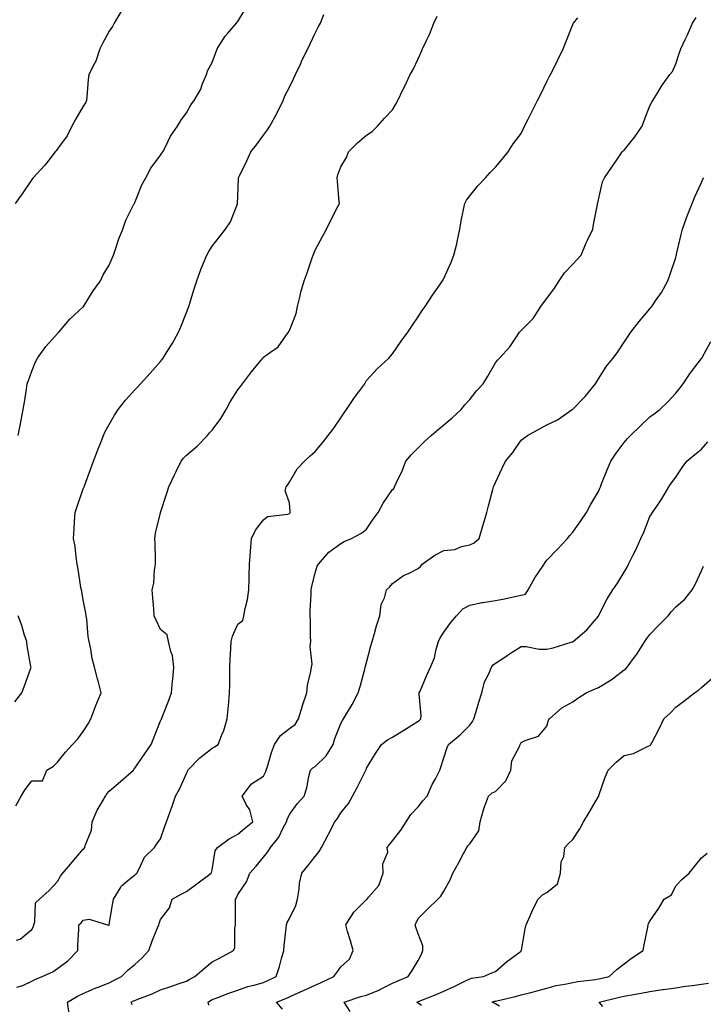
# Model space of a CAD drawing. Units: inches. Extents: x 894563 to 897203, y 7223978 to 7226618.
# Drawn here: x 896653 to 896919, y 7225781 to 7226163 of the extents above; entities that cross this region are included whole.
import ezdxf

# ---------------------------------------------------------------- set-up
doc = ezdxf.new("R2010")
doc.units = ezdxf.units.IN
doc.header["$MEASUREMENT"] = 0
doc.layers.add('Contour_89457223', color=7, linetype='Continuous', true_color=0x4d497a)

msp = doc.modelspace()

# ---------------------------------------------------------------- linework, layer by layer
at = {"layer": 'Contour_89457223'}
for points in [[(896693.07, 7226166.9, 3301), (896690, 7226161.92, 3301), (896689.39, 7226160.57, 3301), (896688.05, 7226158.8, 3301), (896685.64, 7226154.32, 3301), (896684.48, 7226151.92, 3301), (896682.88, 7226147.1, 3301), (896682.38, 7226146.24, 3301), (896680.22, 7226141.92, 3301), (896679.92, 7226140.05, 3301), (896679.46, 7226133.33, 3301), (896679.27, 7226131.92, 3301), (896678.95, 7226131.02, 3301), (896678.05, 7226129.67, 3301), (896675.2, 7226124.77, 3301), (896673.64, 7226121.92, 3301), (896671.76, 7226118.21, 3301), (896668.05, 7226113.13, 3301), (896667.56, 7226112.41, 3301), (896667.16, 7226111.92, 3301), (896663.74, 7226107.6, 3301), (896663.14, 7226106.84, 3301), (896658.61, 7226101.92, 3301), (896658.37, 7226101.59, 3301), (896658.05, 7226101.26, 3301), (896654.34, 7226095.63, 3301), (896651.54, 7226091.92, 3301)], [(896651.86, 7225858.11, 3300), (896653.98, 7225861.92, 3300), (896655.54, 7225864.42, 3300), (896658.05, 7225867.84, 3300), (896662.15, 7225867.82, 3300), (896663.9, 7225871.92, 3300), (896666.46, 7225873.52, 3300), (896668.05, 7225875.12, 3300), (896671.08, 7225878.89, 3300), (896673.91, 7225881.92, 3300), (896675.86, 7225884.11, 3300), (896678.05, 7225886.98, 3300), (896679.99, 7225889.99, 3300), (896680.98, 7225891.92, 3300), (896682.74, 7225896.61, 3300), (896682.9, 7225897.08, 3300), (896684.95, 7225901.92, 3300), (896683.91, 7225906.06, 3300), (896683.58, 7225907.45, 3300), (896682.41, 7225911.92, 3300), (896681.5, 7225915.36, 3300), (896680.97, 7225918.99, 3300), (896680.33, 7225921.92, 3300), (896679.94, 7225923.81, 3300), (896679.36, 7225930.61, 3300), (896679.14, 7225931.92, 3300), (896679.05, 7225932.92, 3300), (896678.05, 7225938.11, 3300), (896677.47, 7225941.33, 3300), (896677.33, 7225941.92, 3300), (896677.15, 7225942.82, 3300), (896676.11, 7225949.99, 3300), (896675.67, 7225951.92, 3300), (896675.24, 7225954.73, 3300), (896674.86, 7225958.74, 3300), (896674.28, 7225961.92, 3300), (896674.52, 7225965.46, 3300), (896674.68, 7225968.54, 3300), (896674.9, 7225971.92, 3300), (896675.67, 7225974.3, 3300), (896678.05, 7225981.1, 3300), (896678.27, 7225981.69, 3300), (896678.34, 7225981.92, 3300), (896678.51, 7225982.37, 3300), (896680.96, 7225989.01, 3300), (896682.05, 7225991.92, 3300), (896683.71, 7225996.26, 3300), (896684.58, 7225998.46, 3300), (896685.95, 7226001.92, 3300), (896686.59, 7226003.38, 3300), (896688.05, 7226006.08, 3300), (896690.18, 7226009.79, 3300), (896691.59, 7226011.92, 3300), (896694.38, 7226015.59, 3300), (896698.05, 7226019.62, 3300), (896699.16, 7226020.81, 3300), (896700.22, 7226021.92, 3300), (896703.96, 7226026.02, 3300), (896708.05, 7226030.61, 3300), (896708.62, 7226031.35, 3300), (896709.02, 7226031.92, 3300), (896710.57, 7226034.44, 3300), (896712.49, 7226037.49, 3300), (896715.02, 7226041.92, 3300), (896715.92, 7226044.05, 3300), (896718.05, 7226049.56, 3300), (896718.71, 7226051.26, 3300), (896718.96, 7226051.92, 3300), (896719.38, 7226053.25, 3300), (896721.13, 7226058.83, 3300), (896722.1, 7226061.92, 3300), (896723.65, 7226066.31, 3300), (896724.63, 7226068.5, 3300), (896726.03, 7226071.92, 3300), (896726.74, 7226073.23, 3300), (896728.05, 7226075.32, 3300), (896730.94, 7226079.03, 3300), (896733.31, 7226081.92, 3300), (896735.21, 7226084.75, 3300), (896737.87, 7226091.74, 3300), (896737.96, 7226091.92, 3300), (896737.97, 7226092, 3300), (896738.05, 7226094.48, 3300), (896738.32, 7226101.65, 3300), (896738.3, 7226101.92, 3300), (896738.53, 7226102.41, 3300), (896741.5, 7226108.46, 3300), (896743.15, 7226111.92, 3300), (896745.28, 7226114.69, 3300), (896748.05, 7226118.46, 3300), (896749.53, 7226120.44, 3300), (896750.43, 7226121.92, 3300), (896753.13, 7226126.84, 3300), (896753.27, 7226127.13, 3300), (896755.66, 7226131.92, 3300), (896756.33, 7226133.64, 3300), (896758.05, 7226137.1, 3300), (896759.65, 7226140.32, 3300), (896760.4, 7226141.92, 3300), (896762.44, 7226146.31, 3300), (896762.82, 7226147.15, 3300), (896765.18, 7226151.92, 3300), (896766.14, 7226153.83, 3300), (896768.05, 7226157.97, 3300), (896769.4, 7226160.57, 3300), (896770.09, 7226161.92, 3300), (896771.42, 7226165.28, 3300)], [(896652.79, 7226001.92, 3301), (896653.61, 7226006.35, 3301), (896653.94, 7226007.8, 3301), (896654.75, 7226011.92, 3301), (896655.19, 7226014.77, 3301), (896656, 7226019.87, 3301), (896656.31, 7226021.92, 3301), (896656.71, 7226023.25, 3301), (896658.05, 7226026.88, 3301), (896659.52, 7226030.46, 3301), (896660.28, 7226031.92, 3301), (896663.52, 7226036.45, 3301), (896668.05, 7226041.41, 3301), (896668.54, 7226041.92, 3301), (896671.29, 7226045.16, 3301), (896672.88, 7226047.08, 3301), (896676.33, 7226050.2, 3301), (896678.05, 7226051.78, 3301), (896678.12, 7226051.84, 3301), (896678.18, 7226051.92, 3301), (896678.41, 7226052.27, 3301), (896681.93, 7226058.03, 3301), (896684.68, 7226061.92, 3301), (896685.77, 7226064.21, 3301), (896688.05, 7226067.92, 3301), (896689.24, 7226070.73, 3301), (896689.75, 7226071.92, 3301), (896690.69, 7226074.56, 3301), (896691.81, 7226078.17, 3301), (896693.36, 7226081.92, 3301), (896694.53, 7226085.44, 3301), (896697.72, 7226091.59, 3301), (896697.87, 7226091.92, 3301), (896697.92, 7226092.06, 3301), (896698.05, 7226092.25, 3301), (896700.74, 7226099.22, 3301), (896702.28, 7226101.92, 3301), (896704.3, 7226105.67, 3301), (896708.05, 7226110.67, 3301), (896708.52, 7226111.45, 3301), (896708.86, 7226111.92, 3301), (896709.83, 7226113.7, 3301), (896711.95, 7226118.01, 3301), (896714.65, 7226121.92, 3301), (896715.91, 7226124.07, 3301), (896718.05, 7226127.06, 3301), (896719.75, 7226130.22, 3301), (896721.11, 7226131.92, 3301), (896723.62, 7226136.35, 3301), (896724.24, 7226138.11, 3301), (896725.88, 7226141.92, 3301), (896726.35, 7226143.62, 3301), (896728.05, 7226146.67, 3301), (896729.5, 7226150.47, 3301), (896729.97, 7226151.92, 3301), (896733.12, 7226156.86, 3301), (896734.1, 7226157.97, 3301), (896737.49, 7226161.92, 3301), (896737.72, 7226162.25, 3301), (896738.05, 7226162.56, 3301), (896741.58, 7226168.38, 3301)], [(896652.09, 7225805.96, 3299), (896653.6, 7225806.37, 3299), (896658.05, 7225810.08, 3299), (896658.72, 7225811.26, 3299), (896658.85, 7225811.92, 3299), (896659.28, 7225813.15, 3299), (896659.54, 7225820.44, 3299), (896661.1, 7225821.92, 3299), (896664.77, 7225825.2, 3299), (896668.05, 7225828.8, 3299), (896669.18, 7225830.79, 3299), (896670.16, 7225831.92, 3299), (896673.78, 7225836.2, 3299), (896678.05, 7225841.24, 3299), (896678.37, 7225841.61, 3299), (896678.7, 7225841.92, 3299), (896678.79, 7225842.66, 3299), (896681.25, 7225848.72, 3299), (896681.44, 7225851.92, 3299), (896683.48, 7225856.49, 3299), (896684.85, 7225858.72, 3299), (896686.65, 7225861.92, 3299), (896687.13, 7225862.84, 3299), (896688.05, 7225863.81, 3299), (896692.45, 7225867.53, 3299), (896697.48, 7225871.92, 3299), (896697.73, 7225872.25, 3299), (896698.05, 7225872.7, 3299), (896701.77, 7225878.19, 3299), (896704.36, 7225881.92, 3299), (896705.42, 7225884.56, 3299), (896708.05, 7225891.1, 3299), (896708.29, 7225891.69, 3299), (896708.4, 7225891.92, 3299), (896708.61, 7225892.49, 3299), (896711.17, 7225898.8, 3299), (896712.25, 7225901.92, 3299), (896712.73, 7225906.59, 3299), (896712.81, 7225907.15, 3299), (896713.24, 7225911.92, 3299), (896712.66, 7225916.53, 3299), (896711.99, 7225917.97, 3299), (896711.07, 7225921.92, 3299), (896710.59, 7225924.46, 3299), (896708.05, 7225926.51, 3299), (896706.34, 7225930.22, 3299), (896705.58, 7225931.92, 3299), (896705.38, 7225934.6, 3299), (896705.01, 7225938.87, 3299), (896704.78, 7225941.92, 3299), (896705.43, 7225944.54, 3299), (896705.71, 7225949.58, 3299), (896706.14, 7225951.92, 3299), (896706.03, 7225953.95, 3299), (896706.01, 7225959.87, 3299), (896705.87, 7225961.92, 3299), (896706.08, 7225963.89, 3299), (896708.05, 7225971.86, 3299), (896708.06, 7225971.9, 3299), (896708.07, 7225971.92, 3299), (896708.08, 7225971.94, 3299), (896710.47, 7225979.5, 3299), (896711.24, 7225981.92, 3299), (896713.4, 7225986.57, 3299), (896714.07, 7225987.94, 3299), (896715.99, 7225991.92, 3299), (896716.9, 7225993.07, 3299), (896718.05, 7225994.19, 3299), (896722.21, 7225997.76, 3299), (896726.28, 7226001.92, 3299), (896727.08, 7226002.88, 3299), (896728.05, 7226003.91, 3299), (896731.49, 7226008.48, 3299), (896733.49, 7226011.92, 3299), (896735.08, 7226014.89, 3299), (896738.05, 7226019.56, 3299), (896739.05, 7226020.92, 3299), (896739.83, 7226021.92, 3299), (896743.41, 7226026.55, 3299), (896746.42, 7226030.3, 3299), (896747.73, 7226031.92, 3299), (896747.87, 7226032.1, 3299), (896748.05, 7226032.25, 3299), (896749.43, 7226033.31, 3299), (896753.73, 7226036.24, 3299), (896756.63, 7226040.51, 3299), (896757.71, 7226041.92, 3299), (896757.81, 7226042.17, 3299), (896758.05, 7226042.56, 3299), (896760.72, 7226049.24, 3299), (896761.18, 7226051.92, 3299), (896762.22, 7226056.1, 3299), (896762.5, 7226057.47, 3299), (896763.78, 7226061.92, 3299), (896764.92, 7226065.05, 3299), (896766.94, 7226070.81, 3299), (896767.34, 7226071.92, 3299), (896767.53, 7226072.45, 3299), (896768.05, 7226073.74, 3299), (896770.85, 7226079.13, 3299), (896772.44, 7226081.92, 3299), (896774.32, 7226085.65, 3299), (896776.85, 7226090.73, 3299), (896777.45, 7226091.92, 3299), (896777.39, 7226092.58, 3299), (896776.7, 7226100.57, 3299), (896776.56, 7226101.92, 3299), (896776.9, 7226103.07, 3299), (896778.05, 7226106.14, 3299), (896780.17, 7226109.79, 3299), (896781.06, 7226111.92, 3299), (896784.5, 7226115.47, 3299), (896788.05, 7226118.46, 3299), (896790.14, 7226119.83, 3299), (896792.31, 7226121.92, 3299), (896794.97, 7226125.01, 3299), (896798.05, 7226128.29, 3299), (896799.44, 7226130.53, 3299), (896800.16, 7226131.92, 3299), (896802.16, 7226136.04, 3299), (896802.75, 7226137.21, 3299), (896804.94, 7226141.92, 3299), (896806.08, 7226143.89, 3299), (896808.05, 7226148.11, 3299), (896809.27, 7226150.69, 3299), (896809.8, 7226151.92, 3299), (896811.26, 7226155.12, 3299), (896812.45, 7226157.51, 3299), (896814.16, 7226161.92, 3299), (896815.41, 7226164.56, 3299)], [(896652.25, 7225787.72, 3298), (896654.55, 7225788.42, 3298), (896658.05, 7225790.08, 3298), (896659.2, 7225790.77, 3298), (896662.08, 7225791.92, 3298), (896666.23, 7225793.74, 3298), (896668.05, 7225794.95, 3298), (896671.98, 7225797.99, 3298), (896675.95, 7225801.92, 3298), (896675.93, 7225804.05, 3298), (896676.3, 7225810.16, 3298), (896676.27, 7225811.92, 3298), (896677.24, 7225812.74, 3298), (896678.05, 7225813.76, 3298), (896680.27, 7225814.15, 3298), (896687.39, 7225811.92, 3298), (896687.89, 7225811.76, 3298), (896688.05, 7225811.8, 3298), (896688.1, 7225811.86, 3298), (896688.13, 7225811.92, 3298), (896688.14, 7225812.02, 3298), (896689.48, 7225820.49, 3298), (896689.72, 7225821.92, 3298), (896692.44, 7225826.31, 3298), (896692.84, 7225827.13, 3298), (896694.58, 7225828.44, 3298), (896698.05, 7225831.33, 3298), (896698.38, 7225831.59, 3298), (896698.78, 7225831.92, 3298), (896699.74, 7225833.62, 3298), (896701.77, 7225838.19, 3298), (896705.75, 7225841.92, 3298), (896706.54, 7225843.42, 3298), (896708.05, 7225845.26, 3298), (896709.74, 7225850.22, 3298), (896710.34, 7225851.92, 3298), (896711.61, 7225855.47, 3298), (896712.4, 7225857.56, 3298), (896713.87, 7225861.92, 3298), (896715.41, 7225864.56, 3298), (896718.05, 7225870.65, 3298), (896718.48, 7225871.49, 3298), (896718.58, 7225871.92, 3298), (896723.28, 7225876.69, 3298), (896728.05, 7225880.49, 3298), (896728.96, 7225881.02, 3298), (896730.43, 7225881.92, 3298), (896731.85, 7225885.73, 3298), (896732.61, 7225887.37, 3298), (896733.92, 7225891.92, 3298), (896734.25, 7225895.73, 3298), (896734.55, 7225898.42, 3298), (896734.87, 7225901.92, 3298), (896734.89, 7225905.08, 3298), (896734.9, 7225908.78, 3298), (896734.92, 7225911.92, 3298), (896735.05, 7225914.91, 3298), (896735.32, 7225919.19, 3298), (896735.45, 7225921.92, 3298), (896735.97, 7225924.01, 3298), (896738.05, 7225928.62, 3298), (896739.94, 7225930.03, 3298), (896740.32, 7225931.92, 3298), (896740.83, 7225934.69, 3298), (896741.75, 7225938.23, 3298), (896742.31, 7225941.92, 3298), (896742.45, 7225946.31, 3298), (896742.46, 7225947.51, 3298), (896742.63, 7225951.92, 3298), (896742.97, 7225956.84, 3298), (896742.98, 7225956.98, 3298), (896743.32, 7225961.92, 3298), (896744.87, 7225965.1, 3298), (896748.05, 7225969.19, 3298), (896749.56, 7225970.42, 3298), (896757.49, 7225971.35, 3298), (896758.05, 7225971.57, 3298), (896758.21, 7225971.76, 3298), (896758.33, 7225971.92, 3298), (896758.39, 7225972.25, 3298), (896758.05, 7225975.77, 3298), (896756.48, 7225980.36, 3298), (896756.8, 7225981.92, 3298), (896757.33, 7225982.64, 3298), (896758.05, 7225983.72, 3298), (896761.08, 7225988.89, 3298), (896763.92, 7225991.92, 3298), (896766.06, 7225993.91, 3298), (896768.05, 7225995.61, 3298), (896770.93, 7225999.05, 3298), (896773.13, 7226001.92, 3298), (896775.25, 7226004.71, 3298), (896778.05, 7226008.72, 3298), (896779.29, 7226010.69, 3298), (896780.18, 7226011.92, 3298), (896783.3, 7226016.67, 3298), (896784.98, 7226018.85, 3298), (896787.3, 7226021.92, 3298), (896787.58, 7226022.39, 3298), (896788.05, 7226023.21, 3298), (896792.19, 7226027.78, 3298), (896796.61, 7226031.92, 3298), (896797.32, 7226032.64, 3298), (896798.05, 7226033.56, 3298), (896801.43, 7226038.54, 3298), (896804.08, 7226041.92, 3298), (896805.65, 7226044.32, 3298), (896808.05, 7226047.92, 3298), (896809.58, 7226050.4, 3298), (896810.79, 7226051.92, 3298), (896813.68, 7226056.3, 3298), (896816.47, 7226060.34, 3298), (896817.55, 7226061.92, 3298), (896817.75, 7226062.23, 3298), (896818.05, 7226062.86, 3298), (896820.84, 7226069.13, 3298), (896821.94, 7226071.92, 3298), (896823.17, 7226076.8, 3298), (896823.21, 7226077.08, 3298), (896824.21, 7226081.92, 3298), (896824.81, 7226085.16, 3298), (896825.67, 7226089.54, 3298), (896826.12, 7226091.92, 3298), (896826.82, 7226093.15, 3298), (896828.05, 7226094.87, 3298), (896831.24, 7226098.74, 3298), (896834.15, 7226101.92, 3298), (896836, 7226103.97, 3298), (896838.05, 7226106.06, 3298), (896840.74, 7226109.22, 3298), (896842.94, 7226111.92, 3298), (896844.96, 7226115.01, 3298), (896848.05, 7226119.11, 3298), (896848.97, 7226121, 3298), (896849.38, 7226121.92, 3298), (896850.72, 7226124.6, 3298), (896852.25, 7226127.72, 3298), (896854.43, 7226131.92, 3298), (896855.63, 7226134.34, 3298), (896858.05, 7226139.28, 3298), (896858.96, 7226141.02, 3298), (896859.46, 7226141.92, 3298), (896860.83, 7226144.69, 3298), (896862.29, 7226147.68, 3298), (896864.37, 7226151.92, 3298), (896865.39, 7226154.58, 3298), (896868.05, 7226161.45, 3298), (896868.25, 7226161.72, 3298), (896868.39, 7226161.92, 3298), (896870.07, 7226163.93, 3298)], [(896672.52, 7225777.45, 3297), (896671.93, 7225781.92, 3297), (896675.76, 7225784.21, 3297), (896678.05, 7225785.28, 3297), (896682.69, 7225787.29, 3297), (896683.87, 7225787.74, 3297), (896688.05, 7225789.44, 3297), (896689.71, 7225790.26, 3297), (896692.94, 7225791.92, 3297), (896695.48, 7225794.48, 3297), (896698.05, 7225796.55, 3297), (896700.88, 7225799.09, 3297), (896703.5, 7225801.92, 3297), (896704.69, 7225805.28, 3297), (896706.86, 7225810.73, 3297), (896707.31, 7225811.92, 3297), (896707.48, 7225812.49, 3297), (896708.05, 7225813.99, 3297), (896711.49, 7225818.48, 3297), (896712.59, 7225821.92, 3297), (896716.1, 7225823.87, 3297), (896718.05, 7225824.87, 3297), (896722.1, 7225827.88, 3297), (896727.71, 7225831.92, 3297), (896727.78, 7225832.19, 3297), (896728.05, 7225833.25, 3297), (896729.29, 7225840.67, 3297), (896730.16, 7225841.92, 3297), (896734.71, 7225845.26, 3297), (896738.05, 7225847.06, 3297), (896740.69, 7225849.28, 3297), (896743.9, 7225851.92, 3297), (896742.71, 7225856.59, 3297), (896741.33, 7225858.64, 3297), (896739.67, 7225861.92, 3297), (896743.33, 7225866.65, 3297), (896748.05, 7225869.63, 3297), (896748.77, 7225871.2, 3297), (896749.02, 7225871.92, 3297), (896749.5, 7225873.37, 3297), (896751.11, 7225878.85, 3297), (896752.26, 7225881.92, 3297), (896754.58, 7225885.4, 3297), (896758.05, 7225888.19, 3297), (896760.3, 7225889.67, 3297), (896761.65, 7225891.92, 3297), (896763.1, 7225896.88, 3297), (896763.15, 7225897.02, 3297), (896764.78, 7225901.92, 3297), (896765.05, 7225904.93, 3297), (896766.43, 7225910.3, 3297), (896766.62, 7225911.92, 3297), (896766.85, 7225913.11, 3297), (896766.1, 7225919.97, 3297), (896766.32, 7225921.92, 3297), (896766.2, 7225923.78, 3297), (896766.23, 7225930.1, 3297), (896766.1, 7225931.92, 3297), (896766.1, 7225933.87, 3297), (896766.5, 7225940.38, 3297), (896766.5, 7225941.92, 3297), (896766.78, 7225943.19, 3297), (896768.05, 7225948.6, 3297), (896768.82, 7225951.14, 3297), (896769.39, 7225951.92, 3297), (896773.43, 7225956.55, 3297), (896778.05, 7225959.93, 3297), (896779.28, 7225960.69, 3297), (896782.12, 7225961.92, 3297), (896786.05, 7225963.93, 3297), (896788.05, 7225965.46, 3297), (896790.57, 7225969.4, 3297), (896792.54, 7225971.92, 3297), (896794.41, 7225975.55, 3297), (896798.05, 7225980.96, 3297), (896798.61, 7225981.35, 3297), (896798.9, 7225981.92, 3297), (896799.56, 7225983.42, 3297), (896801.87, 7225988.09, 3297), (896803.25, 7225991.92, 3297), (896805.43, 7225994.54, 3297), (896808.05, 7225997.1, 3297), (896810.5, 7225999.48, 3297), (896813.12, 7226001.92, 3297), (896815.78, 7226004.19, 3297), (896818.05, 7226006.02, 3297), (896821.25, 7226008.72, 3297), (896824.72, 7226011.92, 3297), (896826.22, 7226013.76, 3297), (896828.05, 7226015.88, 3297), (896830.74, 7226019.22, 3297), (896833.34, 7226021.92, 3297), (896835.14, 7226024.83, 3297), (896838.05, 7226030.03, 3297), (896838.85, 7226031.12, 3297), (896839.59, 7226031.92, 3297), (896843.67, 7226036.3, 3297), (896845.93, 7226039.79, 3297), (896847.4, 7226041.92, 3297), (896847.7, 7226042.27, 3297), (896848.05, 7226042.68, 3297), (896852.64, 7226047.33, 3297), (896855.65, 7226051.92, 3297), (896856.66, 7226053.31, 3297), (896858.05, 7226055.08, 3297), (896860.98, 7226058.99, 3297), (896862.81, 7226061.92, 3297), (896864.92, 7226065.05, 3297), (896868.05, 7226068.38, 3297), (896869.82, 7226070.16, 3297), (896871.29, 7226071.92, 3297), (896873.31, 7226076.67, 3297), (896873.86, 7226077.72, 3297), (896875.88, 7226081.92, 3297), (896876.18, 7226083.8, 3297), (896877.67, 7226091.55, 3297), (896877.74, 7226091.92, 3297), (896877.8, 7226092.17, 3297), (896878.05, 7226093.31, 3297), (896879.67, 7226100.3, 3297), (896880.4, 7226101.92, 3297), (896883.55, 7226106.43, 3297), (896885.7, 7226109.58, 3297), (896887.31, 7226111.92, 3297), (896887.68, 7226112.29, 3297), (896888.05, 7226112.56, 3297), (896892.22, 7226117.74, 3297), (896894.99, 7226121.92, 3297), (896895.82, 7226124.15, 3297), (896898.05, 7226129.81, 3297), (896898.75, 7226131.22, 3297), (896899.22, 7226131.92, 3297), (896901.06, 7226134.93, 3297), (896902.52, 7226137.45, 3297), (896905.73, 7226141.92, 3297), (896906.8, 7226143.17, 3297), (896908.05, 7226146.1, 3297), (896909.51, 7226150.46, 3297), (896910.06, 7226151.92, 3297), (896911.74, 7226155.61, 3297), (896912.58, 7226157.39, 3297), (896914.53, 7226161.92, 3297), (896915.93, 7226164.05, 3297)], [(896697.02, 7225780.9, 3296), (896696.68, 7225781.92, 3296), (896697.6, 7225782.37, 3296), (896698.05, 7225782.6, 3296), (896699.21, 7225783.07, 3296), (896704.78, 7225785.18, 3296), (896708.05, 7225786.71, 3296), (896712, 7225787.97, 3296), (896715.23, 7225789.11, 3296), (896718.05, 7225790.05, 3296), (896719.2, 7225790.77, 3296), (896721.29, 7225791.92, 3296), (896724.94, 7225795.03, 3296), (896728.05, 7225797.55, 3296), (896730.94, 7225799.03, 3296), (896736.4, 7225801.92, 3296), (896736.86, 7225803.11, 3296), (896736.82, 7225810.69, 3296), (896737.09, 7225811.92, 3296), (896737.12, 7225812.86, 3296), (896737.09, 7225820.96, 3296), (896737.12, 7225821.92, 3296), (896737.53, 7225822.43, 3296), (896738.05, 7225823.64, 3296), (896741.37, 7225828.6, 3296), (896742.68, 7225831.92, 3296), (896745.22, 7225834.75, 3296), (896748.05, 7225838.17, 3296), (896749.65, 7225840.32, 3296), (896750.7, 7225841.92, 3296), (896754.01, 7225845.96, 3296), (896755.67, 7225849.54, 3296), (896756.98, 7225851.92, 3296), (896757.15, 7225852.82, 3296), (896758.05, 7225854.75, 3296), (896761.03, 7225858.93, 3296), (896763.8, 7225861.92, 3296), (896764.8, 7225865.16, 3296), (896765.67, 7225869.54, 3296), (896766.29, 7225871.92, 3296), (896767.11, 7225872.86, 3296), (896768.05, 7225873.35, 3296), (896772.39, 7225877.58, 3296), (896775.04, 7225881.92, 3296), (896775.68, 7225884.3, 3296), (896778.05, 7225890.12, 3296), (896778.67, 7225891.3, 3296), (896779.12, 7225891.92, 3296), (896780.65, 7225894.52, 3296), (896782.48, 7225897.49, 3296), (896784.72, 7225901.92, 3296), (896785.48, 7225904.5, 3296), (896787.33, 7225911.2, 3296), (896787.54, 7225911.92, 3296), (896787.63, 7225912.35, 3296), (896788.05, 7225913.8, 3296), (896789.7, 7225920.28, 3296), (896790.15, 7225921.92, 3296), (896791.07, 7225924.95, 3296), (896791.94, 7225928.03, 3296), (896793.22, 7225931.92, 3296), (896793.73, 7225936.24, 3296), (896795.03, 7225938.91, 3296), (896795.74, 7225941.92, 3296), (896796.95, 7225943.01, 3296), (896798.05, 7225944.4, 3296), (896802.4, 7225947.58, 3296), (896804.58, 7225948.44, 3296), (896808.05, 7225950.18, 3296), (896808.95, 7225951.02, 3296), (896809.55, 7225951.92, 3296), (896814.55, 7225955.42, 3296), (896818.05, 7225957.23, 3296), (896822.3, 7225957.66, 3296), (896824.91, 7225958.78, 3296), (896828.05, 7225959.38, 3296), (896829.79, 7225960.18, 3296), (896831.75, 7225961.92, 3296), (896833.17, 7225966.8, 3296), (896833.27, 7225967.13, 3296), (896834.7, 7225971.92, 3296), (896835.35, 7225974.62, 3296), (896837.02, 7225980.9, 3296), (896837.28, 7225981.92, 3296), (896837.54, 7225982.43, 3296), (896838.05, 7225983.56, 3296), (896840.73, 7225989.24, 3296), (896842.01, 7225991.92, 3296), (896844.76, 7225995.22, 3296), (896848.05, 7225999.99, 3296), (896849.13, 7226000.85, 3296), (896850.47, 7226001.92, 3296), (896855.4, 7226004.56, 3296), (896858.05, 7226006.04, 3296), (896862.09, 7226007.88, 3296), (896867.89, 7226011.92, 3296), (896867.99, 7226011.98, 3296), (896868.05, 7226012.02, 3296), (896872.91, 7226017.06, 3296), (896876.9, 7226021.92, 3296), (896877.34, 7226022.62, 3296), (896878.05, 7226023.87, 3296), (896881.23, 7226028.74, 3296), (896883.8, 7226031.92, 3296), (896885.57, 7226034.4, 3296), (896888.05, 7226038.09, 3296), (896889.52, 7226040.46, 3296), (896890.6, 7226041.92, 3296), (896893.91, 7226046.06, 3296), (896898.05, 7226051.02, 3296), (896898.44, 7226051.53, 3296), (896898.77, 7226051.92, 3296), (896900.2, 7226054.07, 3296), (896902.55, 7226057.43, 3296), (896904.97, 7226061.92, 3296), (896905.82, 7226064.15, 3296), (896908.05, 7226070.98, 3296), (896908.26, 7226071.72, 3296), (896908.3, 7226071.92, 3296), (896908.37, 7226072.23, 3296), (896910.13, 7226079.83, 3296), (896910.63, 7226081.92, 3296), (896912.11, 7226085.98, 3296), (896912.57, 7226087.39, 3296), (896914.42, 7226091.92, 3296), (896915.42, 7226094.56, 3296), (896918.05, 7226100.1, 3296), (896918.63, 7226101.33, 3296), (896918.94, 7226101.92, 3296)], [(896726.83, 7225780.71, 3295), (896726.47, 7225781.92, 3295), (896727.42, 7225782.55, 3295), (896728.05, 7225782.9, 3295), (896729.61, 7225783.48, 3295), (896734.52, 7225785.46, 3295), (896738.05, 7225786.63, 3295), (896741.96, 7225788.01, 3295), (896744.76, 7225788.64, 3295), (896748.05, 7225789.6, 3295), (896749.7, 7225790.28, 3295), (896752.9, 7225791.92, 3295), (896754.21, 7225795.77, 3295), (896754.97, 7225798.83, 3295), (896755.87, 7225801.92, 3295), (896756.04, 7225803.93, 3295), (896756.79, 7225810.67, 3295), (896756.9, 7225811.92, 3295), (896757.2, 7225812.78, 3295), (896758.05, 7225814.44, 3295), (896760.59, 7225819.38, 3295), (896761.2, 7225821.92, 3295), (896761.85, 7225825.73, 3295), (896761.92, 7225828.05, 3295), (896762.85, 7225831.92, 3295), (896765.19, 7225834.77, 3295), (896768.05, 7225838.48, 3295), (896769.59, 7225840.38, 3295), (896770.48, 7225841.92, 3295), (896773.11, 7225846.86, 3295), (896773.23, 7225847.1, 3295), (896775.68, 7225851.92, 3295), (896776.72, 7225853.25, 3295), (896778.05, 7225855.38, 3295), (896780.99, 7225858.97, 3295), (896782.62, 7225861.92, 3295), (896784.45, 7225865.51, 3295), (896787.3, 7225871.18, 3295), (896787.68, 7225871.92, 3295), (896787.81, 7225872.15, 3295), (896788.05, 7225872.72, 3295), (896791.5, 7225878.46, 3295), (896793.77, 7225881.92, 3295), (896796.17, 7225883.8, 3295), (896798.05, 7225884.71, 3295), (896802.44, 7225887.53, 3295), (896805.61, 7225889.48, 3295), (896808.05, 7225891, 3295), (896808.57, 7225891.41, 3295), (896809.07, 7225891.92, 3295), (896809.16, 7225893.03, 3295), (896808.44, 7225901.53, 3295), (896808.48, 7225901.92, 3295), (896808.8, 7225902.68, 3295), (896811.35, 7225908.62, 3295), (896812.78, 7225911.92, 3295), (896814.38, 7225915.59, 3295), (896815.06, 7225918.93, 3295), (896816, 7225921.92, 3295), (896816.61, 7225923.35, 3295), (896818.05, 7225925.47, 3295), (896820.73, 7225929.24, 3295), (896822.89, 7225931.92, 3295), (896825.4, 7225934.58, 3295), (896828.05, 7225935.98, 3295), (896832.93, 7225937.04, 3295), (896833.17, 7225937.04, 3295), (896838.05, 7225937.8, 3295), (896841.55, 7225938.42, 3295), (896845.55, 7225939.42, 3295), (896848.05, 7225939.91, 3295), (896849.71, 7225940.26, 3295), (896850.77, 7225941.92, 3295), (896853.4, 7225946.57, 3295), (896854.82, 7225948.7, 3295), (896856.91, 7225951.92, 3295), (896857.36, 7225952.6, 3295), (896858.05, 7225953.48, 3295), (896862.21, 7225957.76, 3295), (896866.08, 7225961.92, 3295), (896866.92, 7225963.05, 3295), (896868.05, 7225964.34, 3295), (896871.27, 7225968.7, 3295), (896873.38, 7225971.92, 3295), (896875.02, 7225974.95, 3295), (896878.05, 7225980.14, 3295), (896878.6, 7225981.37, 3295), (896878.78, 7225981.92, 3295), (896879.29, 7225983.15, 3295), (896881.46, 7225988.5, 3295), (896882.87, 7225991.92, 3295), (896884.92, 7225995.05, 3295), (896888.05, 7225999.15, 3295), (896889.3, 7226000.67, 3295), (896890.53, 7226001.92, 3295), (896894.31, 7226005.65, 3295), (896898.05, 7226009.05, 3295), (896899.69, 7226010.28, 3295), (896901.86, 7226011.92, 3295), (896904.98, 7226014.99, 3295), (896908.05, 7226018.31, 3295), (896909.7, 7226020.26, 3295), (896910.99, 7226021.92, 3295), (896913.74, 7226026.24, 3295), (896918.05, 7226031.76, 3295), (896918.15, 7226031.92, 3295), (896918.29, 7226032.15, 3295), (896921.68, 7226038.29, 3295)], [(896755.36, 7225779.22, 3294), (896753.01, 7225781.92, 3294), (896756.69, 7225783.29, 3294), (896758.05, 7225783.93, 3294), (896761.77, 7225785.63, 3294), (896763.54, 7225786.43, 3294), (896768.05, 7225788.56, 3294), (896770.39, 7225789.58, 3294), (896775.31, 7225791.92, 3294), (896776.49, 7225793.48, 3294), (896778.05, 7225795.57, 3294), (896781.34, 7225798.64, 3294), (896782.79, 7225801.92, 3294), (896781.81, 7225805.69, 3294), (896780.68, 7225809.28, 3294), (896779.94, 7225811.92, 3294), (896783.11, 7225816.86, 3294), (896788.05, 7225821.71, 3294), (896788.15, 7225821.82, 3294), (896788.2, 7225821.92, 3294), (896788.8, 7225822.68, 3294), (896792.77, 7225827.19, 3294), (896794.51, 7225831.92, 3294), (896794.36, 7225835.61, 3294), (896796.24, 7225840.1, 3294), (896796.03, 7225841.92, 3294), (896796.88, 7225843.09, 3294), (896798.05, 7225844.48, 3294), (896801.27, 7225848.7, 3294), (896803.34, 7225851.92, 3294), (896805.26, 7225854.71, 3294), (896808.05, 7225857.72, 3294), (896809.91, 7225860.06, 3294), (896811.49, 7225861.92, 3294), (896813.54, 7225866.43, 3294), (896814.73, 7225868.6, 3294), (896816.44, 7225871.92, 3294), (896816.9, 7225873.07, 3294), (896818.05, 7225876.8, 3294), (896819.26, 7225880.71, 3294), (896819.8, 7225881.92, 3294), (896824.33, 7225885.65, 3294), (896828.05, 7225889.46, 3294), (896829.13, 7225890.85, 3294), (896829.7, 7225891.92, 3294), (896830.43, 7225894.3, 3294), (896831.59, 7225898.38, 3294), (896832.73, 7225901.92, 3294), (896833.78, 7225906.2, 3294), (896835.45, 7225909.32, 3294), (896836.47, 7225911.92, 3294), (896837.16, 7225912.8, 3294), (896838.05, 7225913.48, 3294), (896842.52, 7225916.39, 3294), (896843.16, 7225916.8, 3294), (896848.05, 7225919.93, 3294), (896850, 7225919.97, 3294), (896855.07, 7225918.95, 3294), (896858.05, 7225918.99, 3294), (896860.53, 7225919.44, 3294), (896867.89, 7225921.76, 3294), (896868.05, 7225921.8, 3294), (896868.13, 7225921.84, 3294), (896868.27, 7225921.92, 3294), (896873.55, 7225926.41, 3294), (896878.05, 7225931.78, 3294), (896878.1, 7225931.86, 3294), (896878.14, 7225931.92, 3294), (896878.24, 7225932.12, 3294), (896881.44, 7225938.52, 3294), (896883.65, 7225941.92, 3294), (896885.47, 7225944.5, 3294), (896888.05, 7225948.76, 3294), (896889.16, 7225950.81, 3294), (896889.77, 7225951.92, 3294), (896891.39, 7225955.26, 3294), (896892.5, 7225957.47, 3294), (896894.54, 7225961.92, 3294), (896895.65, 7225964.32, 3294), (896898.05, 7225970.42, 3294), (896898.64, 7225971.33, 3294), (896899.09, 7225971.92, 3294), (896901.07, 7225974.95, 3294), (896902.66, 7225977.31, 3294), (896905.43, 7225981.92, 3294), (896906.45, 7225983.52, 3294), (896908.05, 7225985.69, 3294), (896910.51, 7225989.46, 3294), (896912.31, 7225991.92, 3294), (896915.5, 7225994.48, 3294), (896918.05, 7225996.55, 3294), (896920.55, 7225999.42, 3294)], [(896781.68, 7225778.29, 3293), (896779.34, 7225781.92, 3293), (896785.84, 7225784.13, 3293), (896788.05, 7225784.65, 3293), (896792.76, 7225786.63, 3293), (896793.18, 7225786.78, 3293), (896798.05, 7225789.24, 3293), (896799.86, 7225790.1, 3293), (896804.11, 7225791.92, 3293), (896805.73, 7225794.24, 3293), (896808.05, 7225798.15, 3293), (896809.4, 7225800.57, 3293), (896809.86, 7225801.92, 3293), (896809.93, 7225803.8, 3293), (896808.05, 7225808.5, 3293), (896807.2, 7225811.06, 3293), (896806.86, 7225811.92, 3293), (896807.26, 7225812.72, 3293), (896808.05, 7225814.4, 3293), (896811.82, 7225818.15, 3293), (896815.64, 7225821.92, 3293), (896816.87, 7225823.09, 3293), (896818.05, 7225824.99, 3293), (896820.52, 7225829.44, 3293), (896821.49, 7225831.92, 3293), (896823.86, 7225836.1, 3293), (896825.68, 7225839.56, 3293), (896826.96, 7225841.92, 3293), (896827.36, 7225842.6, 3293), (896828.05, 7225843.33, 3293), (896831.6, 7225848.37, 3293), (896832.07, 7225851.92, 3293), (896833.36, 7225856.61, 3293), (896833.86, 7225857.74, 3293), (896835.36, 7225861.92, 3293), (896836.75, 7225863.21, 3293), (896838.05, 7225863.74, 3293), (896842.11, 7225867.86, 3293), (896844.09, 7225871.92, 3293), (896844.45, 7225875.53, 3293), (896847.52, 7225881.39, 3293), (896847.63, 7225881.92, 3293), (896847.79, 7225882.17, 3293), (896848.05, 7225882.64, 3293), (896849.57, 7225883.44, 3293), (896854.81, 7225885.16, 3293), (896858.05, 7225889.09, 3293), (896858.66, 7225891.31, 3293), (896858.99, 7225891.92, 3293), (896863.82, 7225896.16, 3293), (896868.05, 7225898.54, 3293), (896870, 7225899.97, 3293), (896873.31, 7225901.92, 3293), (896876.57, 7225903.4, 3293), (896878.05, 7225904.05, 3293), (896882.93, 7225907.04, 3293), (896883.96, 7225907.84, 3293), (896888.05, 7225910.85, 3293), (896888.64, 7225911.33, 3293), (896889.19, 7225911.92, 3293), (896892.46, 7225916.33, 3293), (896892.97, 7225917, 3293), (896896.06, 7225921.92, 3293), (896896.86, 7225923.11, 3293), (896898.05, 7225924.63, 3293), (896901.66, 7225928.31, 3293), (896905.07, 7225931.92, 3293), (896906.42, 7225933.54, 3293), (896908.05, 7225935.3, 3293), (896911.61, 7225938.37, 3293), (896914.43, 7225941.92, 3293), (896915.71, 7225944.26, 3293), (896918.05, 7225949.34, 3293), (896918.85, 7225951.12, 3293)], [(896651.46, 7225898.5, 3301), (896654.23, 7225901.92, 3301), (896655.25, 7225904.71, 3301), (896657.62, 7225911.49, 3301), (896657.77, 7225911.92, 3301), (896657.73, 7225912.23, 3301), (896656.29, 7225920.16, 3301), (896656.1, 7225921.92, 3301), (896655.15, 7225924.81, 3301), (896654.18, 7225928.05, 3301), (896652.8, 7225931.92, 3301)], [(896809.33, 7225780.63, 3292), (896808.05, 7225781.49, 3292), (896807.8, 7225781.67, 3292), (896807.54, 7225781.92, 3292), (896807.88, 7225782.08, 3292), (896808.05, 7225782.15, 3292), (896808.45, 7225782.31, 3292), (896815.03, 7225784.95, 3292), (896818.05, 7225786.14, 3292), (896822.03, 7225787.94, 3292), (896826.18, 7225790.05, 3292), (896828.05, 7225790.96, 3292), (896828.79, 7225791.18, 3292), (896833.46, 7225791.92, 3292), (896836.69, 7225793.27, 3292), (896838.05, 7225793.87, 3292), (896842.38, 7225797.58, 3292), (896847.6, 7225801.47, 3292), (896848.05, 7225801.8, 3292), (896848.11, 7225801.86, 3292), (896848.19, 7225801.92, 3292), (896848.22, 7225802.1, 3292), (896849.63, 7225810.34, 3292), (896850, 7225811.92, 3292), (896851.54, 7225815.42, 3292), (896852.39, 7225817.58, 3292), (896854.67, 7225821.92, 3292), (896856.38, 7225823.6, 3292), (896858.05, 7225824.54, 3292), (896862.12, 7225827.84, 3292), (896863.35, 7225831.92, 3292), (896863.55, 7225836.41, 3292), (896864.57, 7225838.44, 3292), (896864.97, 7225841.92, 3292), (896866.45, 7225843.52, 3292), (896868.05, 7225845.03, 3292), (896870.83, 7225849.15, 3292), (896872.18, 7225851.92, 3292), (896874.38, 7225855.59, 3292), (896878.05, 7225861.71, 3292), (896878.15, 7225861.82, 3292), (896878.17, 7225861.92, 3292), (896878.26, 7225862.12, 3292), (896880.67, 7225869.3, 3292), (896881.88, 7225871.92, 3292), (896884.94, 7225875.03, 3292), (896888.05, 7225877.66, 3292), (896891.61, 7225878.37, 3292), (896897.4, 7225881.28, 3292), (896898.05, 7225881.49, 3292), (896898.25, 7225881.72, 3292), (896898.4, 7225881.92, 3292), (896898.76, 7225882.62, 3292), (896901.75, 7225888.21, 3292), (896903.37, 7225891.92, 3292), (896905.84, 7225894.13, 3292), (896908.05, 7225896.45, 3292), (896911.22, 7225898.74, 3292), (896915.3, 7225901.92, 3292), (896916.9, 7225903.07, 3292), (896918.05, 7225903.99, 3292), (896922.25, 7225907.72, 3292)], [(896839.63, 7225780.34, 3291), (896838.05, 7225781.22, 3291), (896837.61, 7225781.49, 3291), (896836.79, 7225781.92, 3291), (896837.73, 7225782.25, 3291), (896838.05, 7225782.33, 3291), (896838.59, 7225782.47, 3291), (896845.9, 7225784.07, 3291), (896848.05, 7225784.71, 3291), (896851.83, 7225785.69, 3291), (896853.79, 7225786.18, 3291), (896858.05, 7225787.35, 3291), (896861.65, 7225788.33, 3291), (896865.01, 7225788.87, 3291), (896868.05, 7225789.58, 3291), (896870.03, 7225789.95, 3291), (896876.87, 7225790.75, 3291), (896878.05, 7225790.94, 3291), (896878.85, 7225791.12, 3291), (896882.19, 7225791.92, 3291), (896885.26, 7225794.71, 3291), (896888.05, 7225796.82, 3291), (896890.94, 7225799.03, 3291), (896895.4, 7225801.92, 3291), (896895.83, 7225804.15, 3291), (896897.22, 7225811.08, 3291), (896897.38, 7225811.92, 3291), (896897.53, 7225812.43, 3291), (896898.05, 7225813.38, 3291), (896901.51, 7225818.46, 3291), (896903.56, 7225821.92, 3291), (896906.36, 7225823.62, 3291), (896908.05, 7225827.04, 3291), (896910.41, 7225829.56, 3291), (896913.25, 7225831.92, 3291), (896915.34, 7225834.63, 3291), (896918.05, 7225837.97, 3291), (896920.23, 7225839.73, 3291)], [(896879.75, 7225780.22, 3290), (896878.34, 7225781.92, 3290), (896886.17, 7225783.8, 3290), (896888.05, 7225784.24, 3290), (896890.93, 7225784.79, 3290), (896894.61, 7225785.36, 3290), (896898.05, 7225786.08, 3290), (896902.95, 7225786.82, 3290), (896903.12, 7225786.84, 3290), (896908.05, 7225787.51, 3290), (896911.88, 7225788.09, 3290), (896914.49, 7225788.37, 3290), (896918.05, 7225788.87, 3290), (896920.71, 7225789.26, 3290)]]:
    msp.add_polyline3d(points, dxfattribs=at)

doc.saveas('drawing.dxf')
